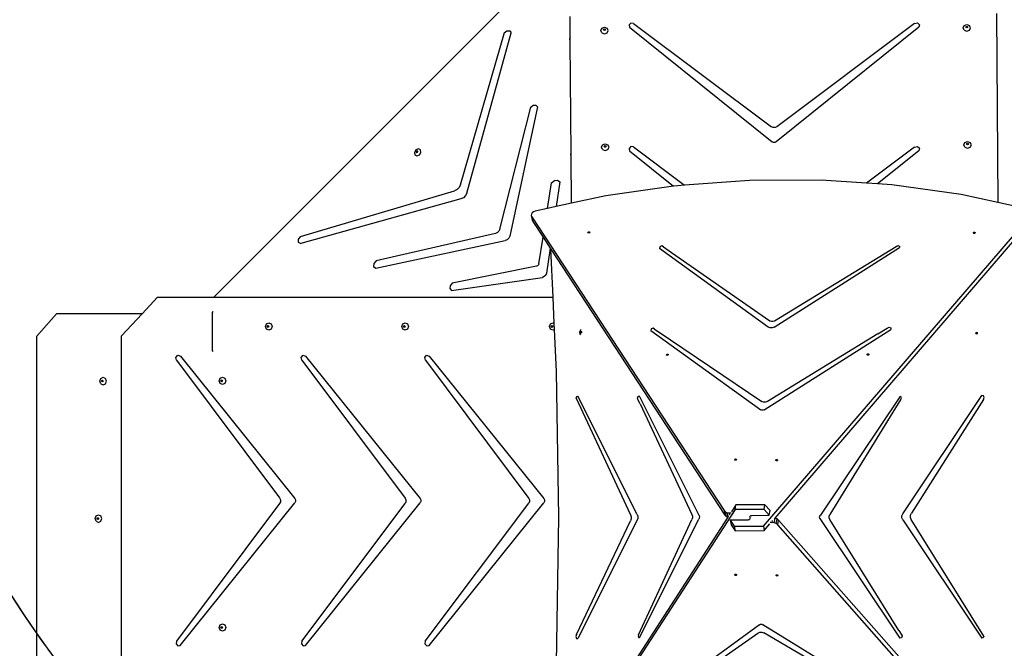
# Model space of a CAD drawing. Units: millimetres. Extents: x 5465 to 9426, y -657 to 2041.
# Drawn here: x 7119 to 7315, y -97 to 28 of the extents above; entities that cross this region are included whole.
import ezdxf

# ---------------------------------------------------------------- set-up
doc = ezdxf.new("R2010")
doc.units = ezdxf.units.MM
doc.header["$LTSCALE"] = 100
doc.header["$PDSIZE"] = -1
doc.layers.add('VP-DIM', color=7, linetype='Continuous')
doc.layers.add('VP-HIC', color=6, linetype='Continuous')
doc.layers.add('VP-EQ', color=7, linetype='Continuous', true_color=0x8a3492)
doc.dimstyles.new('Strefa', dxfattribs={"dimtxt": 14, "dimasz": 20, "dimexe": 20, "dimexo": 50, "dimgap": 20, "dimtad": 0, "dimdec": 0, "dimzin": 0, "dimdsep": 46, "dimtxsty": 'Standard', "dimcen": 0.09, "dimadec": 0, "dimazin": 0, "dimtfac": 1, "dimtdec": 4, "dimtofl": 0, "dimtmove": 0, "dimatfit": 3, "dimfxl": 70, "dimfxlon": 1, "dimtolj": 1, "dimtzin": 0, "dimarcsym": 0})

# ---------------------------------------------------------------- blocks, each defined once
blk = doc.blocks.new('*D137')
at = {"layer": 'Defpoints', "color": 0}
for p in [(6840.26, 1710.89), (7270.9, -657.06), (9405.58, -657.06)]:
    blk.add_point(p, dxfattribs=at)
at = {"layer": 'VP-DIM', "color": 0, "lineweight": -2}
for p, q in [((9335.58, 1710.89), (9425.58, 1710.89)), ((9405.58, 1690.89), (9405.58, 581.92)), ((9405.58, -637.06), (9405.58, 490.58)), ((9335.58, -657.06), (9425.58, -657.06))]:
    blk.add_line(p, q, dxfattribs=at)
at = {"layer": 'VP-DIM', "color": 0}
for points in [[(9408.92, 1690.89), (9402.25, 1690.89), (9405.58, 1710.89)], [(9402.25, -637.06), (9408.92, -637.06), (9405.58, -657.06)]]:
    blk.add_solid(points, dxfattribs=at)
at = {"layer": 'VP-DIM', "color": 0, "insert": (9405.58, 536.25), "char_height": 14, "attachment_point": 5, "rotation": 90}
blk.add_mtext('\\A1;2368', dxfattribs=at)
blk = doc.blocks.new('*D139')
at = {"layer": 'Defpoints', "color": 0}
for p in [(6907.72, 1533.82), (7293.79, -457.06), (9214.11, -457.06)]:
    blk.add_point(p, dxfattribs=at)
at = {"layer": 'VP-HIC', "color": 0, "lineweight": -2}
for p, q in [((9144.11, 1533.82), (9234.11, 1533.82)), ((9214.11, 1513.82), (9214.11, 575.55)), ((9214.11, -437.06), (9214.11, 491.22)), ((9144.11, -457.06), (9234.11, -457.06))]:
    blk.add_line(p, q, dxfattribs=at)
at = {"layer": 'VP-HIC', "color": 0}
for points in [[(9217.44, 1513.82), (9210.78, 1513.82), (9214.11, 1533.82)], [(9210.78, -437.06), (9217.44, -437.06), (9214.11, -457.06)]]:
    blk.add_solid(points, dxfattribs=at)
at = {"layer": 'VP-HIC', "color": 0, "insert": (9214.11, 533.38), "char_height": 14, "attachment_point": 5, "rotation": 90}
blk.add_mtext('\\A1;2000', dxfattribs=at)
blk = doc.blocks.new('3460')
at = {"layer": 'VP-EQ', "color": 7}
for p, q in [((12568.18, 294.46), (12497.37, 223.65)), ((12568.09, 275.16), (12568.06, 279.34)), ((12652.66, 279.93), (12652.92, 242.42)), ((12580.13, 278.01), (12579.76, 277.67)), ((12579.76, 277.67), (12579.86, 277.2)), ((12580.67, 277.97), (12580.13, 278.01)), ((12580.67, 277.97), (12608.03, 257.46)), ((12636.42, 277.95), (12609.08, 257.46)), ((12636.42, 277.95), (12637, 278.06)), ((12637, 278.06), (12637.41, 277.68)), ((12637.41, 277.68), (12637.23, 277.19)), ((12646.01, 277.06), (12646.22, 277.52)), ((12646.22, 277.52), (12646.75, 277.72)), ((12646.63, 277.34), (12646.75, 277.38)), ((12646.75, 277.72), (12647.28, 277.53)), ((12646.75, 277.38), (12646.88, 277.34)), ((12647.51, 277.07), (12647.28, 277.53)), ((12554.98, 276.12), (12546.29, 245.86)), ((12547.55, 244.31), (12556.4, 276.08)), ((12554.98, 276.12), (12555.52, 276.5)), ((12555.52, 276.5), (12556.08, 276.48)), ((12556.08, 276.48), (12556.4, 276.08)), ((12574.13, 276.56), (12574.34, 277.02)), ((12574.35, 276.1), (12574.13, 276.56)), ((12574.34, 277.02), (12574.87, 277.21)), ((12574.35, 276.1), (12574.88, 275.91)), ((12574.69, 276.73), (12574.75, 276.84)), ((12574.71, 276.69), (12574.69, 276.73)), ((12574.71, 276.69), (12574.75, 276.77)), ((12574.75, 276.62), (12574.71, 276.69)), ((12574.75, 276.84), (12574.87, 276.88)), ((12574.75, 276.77), (12574.87, 276.82)), ((12574.88, 276.57), (12574.75, 276.62)), ((12574.87, 277.21), (12575.4, 277.03)), ((12574.87, 276.88), (12575, 276.84)), ((12574.87, 276.82), (12575, 276.77)), ((12575, 276.62), (12574.88, 276.57)), ((12574.88, 275.91), (12575.41, 276.11)), ((12575, 276.84), (12575.05, 276.73)), ((12575, 276.77), (12575.04, 276.7)), ((12575.04, 276.7), (12575, 276.62)), ((12575.05, 276.73), (12575.04, 276.7)), ((12575.63, 276.57), (12575.4, 277.03)), ((12575.41, 276.11), (12575.63, 276.57)), ((12579.86, 277.2), (12608.14, 254.45)), ((12637.23, 277.19), (12608.97, 254.45)), ((12646.23, 276.6), (12646.01, 277.06)), ((12646.23, 276.6), (12646.76, 276.42)), ((12646.58, 277.23), (12646.63, 277.34)), ((12646.59, 277.2), (12646.58, 277.23)), ((12646.59, 277.2), (12646.63, 277.27)), ((12646.63, 277.12), (12646.59, 277.2)), ((12646.63, 277.27), (12646.75, 277.32)), ((12646.76, 277.07), (12646.63, 277.12)), ((12646.75, 277.32), (12646.88, 277.27)), ((12646.88, 277.12), (12646.76, 277.07)), ((12646.76, 276.42), (12647.29, 276.61)), ((12646.88, 277.34), (12646.93, 277.23)), ((12646.88, 277.27), (12646.92, 277.2)), ((12646.92, 277.2), (12646.88, 277.12)), ((12646.93, 277.23), (12646.92, 277.2)), ((12647.29, 276.61), (12647.51, 277.07)), ((12568.09, 275.16), (12567.92, 274.9)), ((12567.92, 274.9), (12567.99, 274.42)), ((12567.99, 274.42), (12568.1, 274.37)), ((12568.1, 274.37), (12568.09, 275.16)), ((12568.25, 252.17), (12568.1, 274.37)), ((12560.76, 261.73), (12561.29, 261.75)), ((12561.29, 261.75), (12561.57, 261.38)), ((12554.13, 237.11), (12560.3, 261.33)), ((12561.57, 261.38), (12556.12, 235.77)), ((12560.3, 261.33), (12560.76, 261.73)), ((12608.37, 257.31), (12608.03, 257.46)), ((12608.75, 257.31), (12608.37, 257.31)), ((12609.08, 257.46), (12608.75, 257.31)), ((12574.5, 253.85), (12575.03, 254.04)), ((12575.03, 254.04), (12575.56, 253.85)), ((12608.4, 254.33), (12608.14, 254.45)), ((12608.71, 254.33), (12608.4, 254.33)), ((12608.97, 254.45), (12608.71, 254.33)), ((12646.17, 253.89), (12646.38, 254.35)), ((12646.38, 254.35), (12646.91, 254.54)), ((12646.74, 254.06), (12646.79, 254.17)), ((12646.75, 254.02), (12646.74, 254.06)), ((12646.75, 254.02), (12646.79, 254.1)), ((12646.79, 253.95), (12646.75, 254.02)), ((12646.79, 254.17), (12646.92, 254.21)), ((12646.79, 254.1), (12646.92, 254.15)), ((12646.92, 253.9), (12646.79, 253.95)), ((12646.91, 254.54), (12647.44, 254.36)), ((12646.92, 254.21), (12647.04, 254.17)), ((12646.92, 254.15), (12647.04, 254.1)), ((12647.04, 253.95), (12646.92, 253.9)), ((12647.04, 254.17), (12647.1, 254.06)), ((12647.04, 254.1), (12647.08, 254.02)), ((12647.08, 254.02), (12647.04, 253.95)), ((12647.1, 254.06), (12647.08, 254.02)), ((12647.67, 253.9), (12647.44, 254.36)), ((12537.49, 252.85), (12537.18, 252.37)), ((12537.18, 252.37), (12537.25, 251.9)), ((12538, 253.05), (12537.49, 252.85)), ((12537.6, 252.63), (12537.53, 252.52)), ((12537.53, 252.52), (12537.55, 252.41)), ((12537.55, 252.41), (12537.6, 252.38)), ((12537.66, 252.58), (12537.59, 252.46)), ((12537.59, 252.46), (12537.6, 252.38)), ((12537.72, 252.68), (12537.6, 252.63)), ((12537.6, 252.38), (12537.64, 252.36)), ((12537.64, 252.36), (12537.77, 252.41)), ((12537.78, 252.62), (12537.66, 252.58)), ((12537.82, 252.63), (12537.72, 252.68)), ((12537.77, 252.41), (12537.84, 252.52)), ((12537.83, 252.6), (12537.78, 252.62)), ((12537.83, 252.6), (12537.82, 252.63)), ((12537.84, 252.52), (12537.83, 252.6)), ((12538.41, 252.85), (12538, 253.05)), ((12538.17, 251.9), (12538.48, 252.38)), ((12538.48, 252.38), (12538.41, 252.85)), ((12568.25, 252.17), (12568.15, 252)), ((12568.15, 252), (12568.22, 251.53)), ((12568.26, 251.51), (12568.25, 252.17)), ((12574.29, 253.39), (12574.5, 253.85)), ((12574.51, 252.93), (12574.29, 253.39)), ((12574.51, 252.93), (12575.04, 252.74)), ((12574.86, 253.55), (12574.91, 253.66)), ((12574.87, 253.52), (12574.86, 253.55)), ((12574.87, 253.52), (12574.91, 253.6)), ((12574.91, 253.44), (12574.87, 253.52)), ((12574.91, 253.66), (12575.03, 253.71)), ((12574.91, 253.6), (12575.04, 253.64)), ((12575.04, 253.4), (12574.91, 253.44)), ((12575.03, 253.71), (12575.16, 253.67)), ((12575.04, 253.64), (12575.16, 253.6)), ((12575.16, 253.45), (12575.04, 253.4)), ((12575.04, 252.74), (12575.57, 252.94)), ((12575.16, 253.67), (12575.22, 253.56)), ((12575.16, 253.6), (12575.2, 253.52)), ((12575.2, 253.52), (12575.16, 253.45)), ((12575.22, 253.56), (12575.2, 253.52)), ((12575.79, 253.4), (12575.56, 253.85)), ((12575.57, 252.94), (12575.79, 253.4)), ((12580.13, 253.51), (12579.76, 253.16)), ((12579.76, 253.16), (12579.86, 252.7)), ((12579.86, 252.7), (12588.6, 245.66)), ((12580.67, 253.46), (12580.13, 253.51)), ((12580.67, 253.46), (12590.78, 245.88)), ((12636.42, 253.44), (12626.84, 246.26)), ((12637.23, 252.68), (12629.07, 246.11)), ((12636.42, 253.44), (12637, 253.56)), ((12637, 253.56), (12637.41, 253.18)), ((12637.41, 253.18), (12637.23, 252.68)), ((12646.39, 253.43), (12646.17, 253.89)), ((12646.39, 253.43), (12646.92, 253.24)), ((12646.92, 253.24), (12647.45, 253.44)), ((12647.45, 253.44), (12647.67, 253.9)), ((12537.25, 251.9), (12537.66, 251.7)), ((12537.66, 251.7), (12538.17, 251.9)), ((12568.22, 251.53), (12568.26, 251.51)), ((12568.32, 242.28), (12568.26, 251.51)), ((12563.6, 241.27), (12564.4, 246.36)), ((12564.4, 246.36), (12564.94, 246.8)), ((12564.94, 246.8), (12565.57, 246.87)), ((12566, 246.53), (12565.29, 241.63)), ((12565.57, 246.87), (12566, 246.53)), ((12603.63, 246.82), (12590.78, 245.88)), ((12617.84, 246.87), (12603.63, 246.82)), ((12626.84, 246.26), (12617.84, 246.87)), ((12629.07, 246.11), (12626.84, 246.26)), ((12514.58, 235.69), (12545.16, 244.73)), ((12545.65, 244.98), (12545.16, 244.73)), ((12546.05, 245.38), (12545.65, 244.98)), ((12546.29, 245.86), (12546.05, 245.38)), ((12547.55, 244.31), (12547.31, 243.8)), ((12588.6, 245.66), (12575.18, 243.75)), ((12589.38, 245.77), (12588.6, 245.66)), ((12590.78, 245.88), (12589.38, 245.77)), ((12631.88, 245.92), (12629.07, 246.11)), ((12645.66, 243.99), (12631.88, 245.92)), ((12546.38, 243.14), (12514.62, 234.3)), ((12546.89, 243.39), (12546.38, 243.14)), ((12547.31, 243.8), (12546.89, 243.39)), ((12568.32, 242.28), (12565.29, 241.63)), ((12575.18, 243.75), (12568.32, 242.28)), ((12652.92, 242.42), (12645.66, 243.99)), ((12659.09, 241.09), (12652.92, 242.42)), ((12560.55, 240.4), (12560.4, 240.12)), ((12560.81, 240.61), (12560.55, 240.4)), ((12561.13, 240.74), (12560.81, 240.61)), ((12563.6, 241.27), (12561.13, 240.74)), ((12565.29, 241.63), (12563.6, 241.27)), ((12560.4, 240.12), (12560.37, 239.84)), ((12560.37, 239.84), (12560.55, 238.93)), ((12560.37, 239.84), (12560.46, 239.59)), ((12560.46, 239.59), (12560.64, 238.68)), ((12560.46, 239.59), (12598.6, 181.31)), ((12560.55, 238.93), (12560.64, 238.68)), ((12560.64, 238.68), (12562.7, 235.53)), ((12606.4, 178.23), (12659.51, 239.93)), ((12553.66, 236.45), (12553.29, 236.28)), ((12553.96, 236.74), (12553.66, 236.45)), ((12554.13, 237.11), (12553.96, 236.74)), ((12571.6, 236.49), (12571.66, 236.59)), ((12571.62, 236.42), (12571.6, 236.49)), ((12571.62, 236.42), (12571.68, 236.51)), ((12571.64, 236.39), (12571.62, 236.42)), ((12571.76, 236.34), (12571.64, 236.39)), ((12571.66, 236.59), (12571.79, 236.63)), ((12571.68, 236.51), (12571.81, 236.55)), ((12571.89, 236.39), (12571.76, 236.34)), ((12571.79, 236.63), (12571.91, 236.59)), ((12571.81, 236.55), (12571.93, 236.51)), ((12571.94, 236.47), (12571.89, 236.39)), ((12571.91, 236.59), (12571.95, 236.49)), ((12571.93, 236.51), (12571.94, 236.47)), ((12571.95, 236.49), (12571.94, 236.47)), ((12648.08, 236.47), (12648.18, 236.56)), ((12648.08, 236.36), (12648.08, 236.47)), ((12648.1, 236.35), (12648.08, 236.36)), ((12648.1, 236.39), (12648.19, 236.48)), ((12648.1, 236.35), (12648.1, 236.39)), ((12648.18, 236.29), (12648.1, 236.35)), ((12648.18, 236.56), (12648.31, 236.57)), ((12648.19, 236.48), (12648.33, 236.49)), ((12648.31, 236.57), (12648.41, 236.5)), ((12648.41, 236.39), (12648.31, 236.3)), ((12648.33, 236.49), (12648.41, 236.43)), ((12648.41, 236.5), (12648.41, 236.43)), ((12648.41, 236.43), (12648.41, 236.39)), ((12514.58, 235.69), (12514.12, 235.16)), ((12514.12, 235.16), (12514.14, 234.56)), ((12514.14, 234.56), (12514.62, 234.3)), ((12529.54, 229.41), (12555.2, 234.86)), ((12553.29, 236.28), (12529.6, 230.87)), ((12555.61, 235.04), (12555.2, 234.86)), ((12555.94, 235.36), (12555.61, 235.04)), ((12556.12, 235.77), (12555.94, 235.36)), ((12561.87, 230.27), (12562.7, 235.53)), ((12562.7, 235.53), (12564.11, 233.38)), ((12608.72, 179.82), (12657.11, 236.03)), ((12648.31, 236.3), (12648.18, 236.29)), ((12564.11, 233.38), (12563.39, 228.39)), ((12564.11, 233.38), (12564.23, 233.19)), ((12564.23, 233.19), (12598.77, 180.41)), ((12564.68, 223.65), (12564.23, 233.19)), ((12585.87, 233.66), (12585.81, 233.31)), ((12607.38, 217.72), (12585.81, 233.31)), ((12586.28, 233.81), (12585.87, 233.66)), ((12586.61, 233.62), (12586.28, 233.81)), ((12586.61, 233.62), (12588.18, 232.49)), ((12588.18, 232.49), (12607.72, 218.98)), ((12608.54, 217.72), (12633.42, 233.48)), ((12608.59, 218.98), (12632.76, 233.69)), ((12632.76, 233.69), (12633.06, 233.88)), ((12633.06, 233.88), (12633.39, 233.77)), ((12633.39, 233.77), (12633.42, 233.48)), ((12529.6, 230.87), (12529.12, 230.35)), ((12529.12, 230.35), (12529.09, 229.73)), ((12529.09, 229.73), (12529.54, 229.41)), ((12561.39, 229.78), (12544.66, 226.41)), ((12561.61, 229.88), (12561.39, 229.78)), ((12561.78, 230.06), (12561.61, 229.88)), ((12561.87, 230.27), (12561.78, 230.06)), ((12544.51, 224.95), (12562.59, 227.58)), ((12562.95, 227.72), (12562.59, 227.58)), ((12563.25, 228.02), (12562.95, 227.72)), ((12563.39, 228.39), (12563.25, 228.02)), ((12544.3, 225.91), (12544.24, 225.36)), ((12544.24, 225.36), (12544.51, 224.95)), ((12544.66, 226.41), (12544.3, 225.91)), ((12486.24, 223.65), (12483.17, 220.34)), ((12486.24, 223.65), (12497.37, 223.65)), ((12497.37, 223.65), (12564.68, 223.65)), ((12564.93, 218.45), (12564.68, 223.65)), ((12497.11, 220.62), (12497.25, 220.81)), ((12497.25, 220.81), (12497.26, 220.81)), ((12462.21, 215.84), (12466.21, 220.34)), ((12483.17, 220.34), (12466.21, 220.34)), ((12483.17, 220.34), (12479.09, 215.95)), ((12497.11, 213.08), (12497.11, 220.62)), ((12607.72, 218.98), (12607.99, 218.87)), ((12607.99, 218.87), (12608.3, 218.87)), ((12608.3, 218.87), (12608.59, 218.98)), ((12507.64, 217.84), (12507.83, 218.37)), ((12507.83, 217.31), (12507.64, 217.84)), ((12507.83, 218.37), (12508.29, 218.59)), ((12508.29, 217.09), (12507.83, 217.31)), ((12507.97, 217.84), (12508.02, 217.97)), ((12508.02, 217.72), (12507.97, 217.84)), ((12508.02, 217.97), (12508.13, 218.02)), ((12508.13, 217.66), (12508.02, 217.72)), ((12508.04, 217.84), (12508.09, 217.97)), ((12508.09, 217.72), (12508.04, 217.84)), ((12508.09, 217.97), (12508.16, 218.01)), ((12508.16, 217.68), (12508.09, 217.72)), ((12508.13, 218.02), (12508.16, 218.01)), ((12508.16, 217.68), (12508.13, 217.66)), ((12508.16, 218.01), (12508.24, 217.97)), ((12508.24, 217.72), (12508.16, 217.68)), ((12508.24, 217.97), (12508.29, 217.84)), ((12508.29, 217.84), (12508.24, 217.72)), ((12508.29, 218.59), (12508.75, 218.37)), ((12508.75, 217.31), (12508.29, 217.09)), ((12508.75, 218.37), (12508.94, 217.84)), ((12508.94, 217.84), (12508.75, 217.31)), ((12534.7, 217.84), (12534.89, 218.37)), ((12534.89, 217.31), (12534.7, 217.84)), ((12534.89, 218.37), (12535.35, 218.59)), ((12535.35, 217.09), (12534.89, 217.31)), ((12535.03, 217.84), (12535.08, 217.97)), ((12535.08, 217.72), (12535.03, 217.84)), ((12535.08, 217.97), (12535.19, 218.02)), ((12535.19, 217.66), (12535.08, 217.72)), ((12535.1, 217.84), (12535.14, 217.97)), ((12535.14, 217.72), (12535.1, 217.84)), ((12535.14, 217.97), (12535.22, 218.01)), ((12535.22, 217.68), (12535.14, 217.72)), ((12535.19, 218.02), (12535.22, 218.01)), ((12535.22, 217.68), (12535.19, 217.66)), ((12535.22, 218.01), (12535.3, 217.97)), ((12535.3, 217.72), (12535.22, 217.68)), ((12535.3, 217.97), (12535.34, 217.84)), ((12535.34, 217.84), (12535.3, 217.72)), ((12535.35, 218.59), (12535.81, 218.37)), ((12535.81, 217.31), (12535.35, 217.09)), ((12535.81, 218.37), (12536, 217.84)), ((12536, 217.84), (12535.81, 217.31)), ((12563.99, 217.84), (12564.18, 218.37)), ((12564.18, 217.31), (12563.99, 217.84)), ((12564.18, 218.37), (12564.64, 218.59)), ((12564.64, 217.09), (12564.18, 217.31)), ((12564.32, 217.84), (12564.37, 217.97)), ((12564.37, 217.72), (12564.32, 217.84)), ((12564.37, 217.97), (12564.48, 218.02)), ((12564.48, 217.66), (12564.37, 217.72)), ((12564.39, 217.84), (12564.43, 217.97)), ((12564.43, 217.72), (12564.39, 217.84)), ((12564.43, 217.97), (12564.51, 218.01)), ((12564.51, 217.68), (12564.43, 217.72)), ((12564.48, 218.02), (12564.51, 218.01)), ((12564.51, 217.68), (12564.48, 217.66)), ((12564.51, 218.01), (12564.59, 217.97)), ((12564.59, 217.72), (12564.51, 217.68)), ((12564.59, 217.97), (12564.63, 217.84)), ((12564.63, 217.84), (12564.59, 217.72)), ((12564.64, 218.59), (12564.93, 218.45)), ((12564.99, 217.26), (12564.64, 217.09)), ((12564.99, 217.26), (12564.93, 218.45)), ((12565.38, 208.9), (12564.99, 217.26)), ((12569.98, 216.7), (12570.06, 217)), ((12570.18, 217.22), (12570.06, 217)), ((12570.13, 216.7), (12570.16, 216.83)), ((12570.16, 216.83), (12570.24, 216.88)), ((12570.24, 216.88), (12570.29, 216.84)), ((12570.24, 216.7), (12570.27, 216.83)), ((12570.27, 216.83), (12570.29, 216.84)), ((12570.29, 216.84), (12570.32, 216.83)), ((12570.32, 216.83), (12570.35, 216.7)), ((12584.17, 217.36), (12584.09, 217.04)), ((12584.09, 217.04), (12605.88, 201.29)), ((12584.54, 217.49), (12584.17, 217.36)), ((12584.84, 217.3), (12584.54, 217.49)), ((12584.84, 217.3), (12585.34, 216.95)), ((12585.34, 216.95), (12606.07, 202.95)), ((12606.59, 201.29), (12631.71, 217.21)), ((12607.74, 217.57), (12607.38, 217.72)), ((12608.15, 217.57), (12607.74, 217.57)), ((12608.54, 217.72), (12608.15, 217.57)), ((12629.11, 216.35), (12630.96, 217.51)), ((12630.96, 217.51), (12631.34, 217.71)), ((12631.34, 217.71), (12631.71, 217.56)), ((12631.71, 217.56), (12631.71, 217.21)), ((12462.21, 215.84), (12462.21, 145.08)), ((12479.09, 146.51), (12479.09, 215.95)), ((12570.06, 216.4), (12569.98, 216.7)), ((12570.18, 216.18), (12570.06, 216.4)), ((12570.16, 216.57), (12570.13, 216.7)), ((12570.24, 216.52), (12570.16, 216.57)), ((12570.27, 216.57), (12570.24, 216.7)), ((12570.29, 216.56), (12570.24, 216.52)), ((12570.29, 216.56), (12570.27, 216.57)), ((12570.32, 216.57), (12570.29, 216.56)), ((12570.35, 216.7), (12570.32, 216.57)), ((12629.11, 216.35), (12607.22, 202.96)), ((12648.56, 216.5), (12648.6, 216.63)), ((12648.6, 216.38), (12648.56, 216.5)), ((12648.6, 216.63), (12648.66, 216.66)), ((12648.66, 216.35), (12648.6, 216.38)), ((12648.66, 216.66), (12648.7, 216.68)), ((12648.66, 216.66), (12648.72, 216.63)), ((12648.72, 216.38), (12648.66, 216.35)), ((12648.7, 216.32), (12648.66, 216.35)), ((12648.7, 216.68), (12648.8, 216.63)), ((12648.8, 216.38), (12648.7, 216.32)), ((12648.72, 216.63), (12648.76, 216.5)), ((12648.76, 216.5), (12648.72, 216.38)), ((12648.8, 216.63), (12648.84, 216.5)), ((12648.84, 216.5), (12648.8, 216.38)), ((12497.26, 212.88), (12497.11, 213.08)), ((12489.87, 211.71), (12490.25, 212.12)), ((12489.98, 211.12), (12489.87, 211.71)), ((12489.98, 211.12), (12510.43, 183.85)), ((12490.25, 212.12), (12490.75, 211.94)), ((12490.75, 211.94), (12513.48, 183.68)), ((12514.72, 211.71), (12515.1, 212.12)), ((12514.84, 211.12), (12514.72, 211.71)), ((12514.84, 211.12), (12535.33, 183.79)), ((12515.1, 212.12), (12515.6, 211.94)), ((12515.6, 211.94), (12538.33, 183.68)), ((12539.23, 211.71), (12539.61, 212.12)), ((12539.35, 211.12), (12539.23, 211.71)), ((12539.35, 211.12), (12559.88, 183.73)), ((12539.61, 212.12), (12540.11, 211.94)), ((12540.11, 211.94), (12562.84, 183.68)), ((12587.19, 212.21), (12587.25, 212.31)), ((12587.22, 212.15), (12587.19, 212.21)), ((12587.22, 212.15), (12587.27, 212.23)), ((12587.23, 212.11), (12587.22, 212.15)), ((12587.35, 212.07), (12587.23, 212.11)), ((12587.25, 212.31), (12587.38, 212.35)), ((12587.27, 212.23), (12587.4, 212.27)), ((12587.48, 212.11), (12587.35, 212.07)), ((12587.38, 212.35), (12587.5, 212.31)), ((12587.4, 212.27), (12587.52, 212.23)), ((12587.54, 212.19), (12587.48, 212.11)), ((12587.5, 212.31), (12587.55, 212.21)), ((12587.52, 212.23), (12587.54, 212.19)), ((12587.55, 212.21), (12587.54, 212.19)), ((12626.98, 212.31), (12627.07, 212.39)), ((12626.98, 212.2), (12626.98, 212.31)), ((12626.99, 212.19), (12626.98, 212.2)), ((12626.99, 212.23), (12627.09, 212.31)), ((12626.99, 212.19), (12626.99, 212.23)), ((12627.07, 212.13), (12626.99, 212.19)), ((12627.07, 212.39), (12627.21, 212.4)), ((12627.21, 212.14), (12627.07, 212.13)), ((12627.09, 212.31), (12627.22, 212.32)), ((12627.21, 212.4), (12627.31, 212.33)), ((12627.31, 212.22), (12627.21, 212.14)), ((12627.22, 212.32), (12627.31, 212.26)), ((12627.31, 212.33), (12627.31, 212.26)), ((12627.31, 212.26), (12627.31, 212.22)), ((12474.75, 207.01), (12474.95, 207.54)), ((12474.95, 207.54), (12475.42, 207.76)), ((12475.11, 207.01), (12475.16, 207.14)), ((12475.16, 207.14), (12475.27, 207.19)), ((12475.17, 207.01), (12475.22, 207.14)), ((12475.22, 207.14), (12475.3, 207.18)), ((12475.27, 207.19), (12475.3, 207.18)), ((12475.3, 207.18), (12475.38, 207.14)), ((12475.38, 207.14), (12475.43, 207.01)), ((12475.42, 207.76), (12475.89, 207.54)), ((12476.08, 207.01), (12475.89, 207.54)), ((12498.46, 207.04), (12498.65, 207.57)), ((12498.65, 207.57), (12499.11, 207.79)), ((12498.8, 207.04), (12498.84, 207.17)), ((12498.84, 207.17), (12498.95, 207.22)), ((12498.86, 207.04), (12498.91, 207.17)), ((12498.91, 207.17), (12498.98, 207.21)), ((12498.95, 207.22), (12498.98, 207.21)), ((12498.98, 207.21), (12499.06, 207.17)), ((12499.06, 207.17), (12499.11, 207.04)), ((12499.11, 207.79), (12499.57, 207.57)), ((12499.57, 207.57), (12499.76, 207.04)), ((12565.84, 179.97), (12565.38, 208.9)), ((12474.95, 206.48), (12474.75, 207.01)), ((12474.95, 206.48), (12475.42, 206.26)), ((12475.16, 206.89), (12475.11, 207.01)), ((12475.27, 206.84), (12475.16, 206.89)), ((12475.22, 206.89), (12475.17, 207.01)), ((12475.3, 206.85), (12475.22, 206.89)), ((12475.3, 206.85), (12475.27, 206.84)), ((12475.38, 206.89), (12475.3, 206.85)), ((12475.43, 207.01), (12475.38, 206.89)), ((12475.42, 206.26), (12475.89, 206.48)), ((12475.89, 206.48), (12476.08, 207.01)), ((12498.65, 206.51), (12498.46, 207.04)), ((12499.11, 206.29), (12498.65, 206.51)), ((12498.84, 206.92), (12498.8, 207.04)), ((12498.95, 206.86), (12498.84, 206.92)), ((12498.91, 206.92), (12498.86, 207.04)), ((12498.98, 206.88), (12498.91, 206.92)), ((12498.98, 206.88), (12498.95, 206.86)), ((12499.06, 206.92), (12498.98, 206.88)), ((12499.11, 207.04), (12499.06, 206.92)), ((12499.57, 206.51), (12499.11, 206.29)), ((12499.76, 207.04), (12499.57, 206.51)), ((12569.29, 203.62), (12569.37, 203.97)), ((12569.29, 203.62), (12580.08, 180.47)), ((12569.37, 203.97), (12569.59, 204.02)), ((12581.36, 180.56), (12569.59, 204.02)), ((12581.43, 203.61), (12581.55, 204)), ((12581.58, 203.24), (12581.43, 203.61)), ((12581.55, 204), (12581.81, 204.03)), ((12581.95, 202.51), (12581.58, 203.24)), ((12593.7, 180.33), (12581.81, 204.03)), ((12633.46, 203.9), (12617.76, 180.43)), ((12633.71, 203.4), (12619.56, 180.53)), ((12633.69, 203.91), (12633.46, 203.9)), ((12633.82, 203.66), (12633.69, 203.91)), ((12633.71, 203.4), (12633.82, 203.66)), ((12634.05, 180.66), (12649.74, 204.13)), ((12650.05, 203.34), (12635.77, 180.79)), ((12650.09, 204.1), (12649.74, 204.13)), ((12650.05, 203.34), (12650.24, 203.71)), ((12650.24, 203.71), (12650.09, 204.1)), ((12581.95, 202.51), (12592.23, 180.53)), ((12606.1, 201.2), (12605.88, 201.29)), ((12606.43, 202.81), (12606.07, 202.95)), ((12606.35, 201.2), (12606.1, 201.2)), ((12606.59, 201.29), (12606.35, 201.2)), ((12606.84, 202.81), (12606.43, 202.81)), ((12607.22, 202.96), (12606.84, 202.81)), ((12600.71, 191.44), (12600.77, 191.54)), ((12600.74, 191.38), (12600.71, 191.44)), ((12600.74, 191.38), (12600.79, 191.46)), ((12600.77, 191.54), (12600.9, 191.58)), ((12600.79, 191.46), (12600.92, 191.5)), ((12600.9, 191.58), (12601.02, 191.54)), ((12600.92, 191.5), (12601.04, 191.46)), ((12601.05, 191.42), (12601, 191.34)), ((12601.02, 191.54), (12601.06, 191.44)), ((12601.04, 191.46), (12601.05, 191.42)), ((12601.06, 191.44), (12601.05, 191.42)), ((12608.88, 191.35), (12608.98, 191.43)), ((12608.98, 191.43), (12609.11, 191.44)), ((12609.11, 191.44), (12609.21, 191.38)), ((12600.75, 191.34), (12600.74, 191.38)), ((12600.87, 191.3), (12600.75, 191.34)), ((12601, 191.34), (12600.87, 191.3)), ((12608.88, 191.24), (12608.88, 191.35)), ((12608.9, 191.23), (12608.88, 191.24)), ((12608.9, 191.27), (12608.99, 191.35)), ((12608.9, 191.23), (12608.9, 191.27)), ((12608.98, 191.17), (12608.9, 191.23)), ((12609.12, 191.18), (12608.98, 191.17)), ((12608.99, 191.35), (12609.13, 191.37)), ((12609.21, 191.27), (12609.12, 191.18)), ((12609.13, 191.37), (12609.21, 191.31)), ((12609.21, 191.38), (12609.21, 191.31)), ((12609.21, 191.31), (12609.21, 191.27)), ((12510.43, 183.85), (12510.6, 183.47)), ((12513.48, 183.68), (12513.6, 183.41)), ((12535.33, 183.79), (12535.48, 183.45)), ((12538.33, 183.68), (12538.46, 183.41)), ((12559.88, 183.73), (12560.02, 183.43)), ((12562.84, 183.68), (12562.97, 183.41)), ((12510.43, 182.68), (12489.97, 155.38)), ((12490.73, 154.56), (12513.48, 182.85)), ((12510.6, 183.05), (12510.43, 182.68)), ((12510.6, 183.47), (12510.6, 183.05)), ((12513.6, 183.11), (12513.48, 182.85)), ((12513.6, 183.41), (12513.6, 183.11)), ((12514.82, 155.38), (12535.33, 182.73)), ((12515.58, 154.56), (12538.33, 182.85)), ((12535.48, 183.07), (12535.33, 182.73)), ((12535.48, 183.45), (12535.48, 183.07)), ((12538.46, 183.11), (12538.33, 182.85)), ((12538.46, 183.41), (12538.46, 183.11)), ((12539.33, 155.38), (12559.88, 182.8)), ((12540.09, 154.56), (12562.84, 182.85)), ((12560.02, 183.09), (12559.88, 182.8)), ((12560.02, 183.43), (12560.02, 183.09)), ((12562.97, 183.11), (12562.84, 182.85)), ((12562.97, 183.41), (12562.97, 183.11)), ((12600.94, 182.44), (12600.06, 181.09)), ((12600.78, 181.53), (12600.94, 182.44)), ((12606.72, 182.47), (12600.94, 182.44)), ((12606.55, 181.55), (12606.72, 182.47)), ((12607.76, 181.29), (12606.72, 182.47)), ((12473.86, 179.72), (12474.06, 180.25)), ((12474.06, 179.19), (12473.86, 179.72)), ((12474.06, 180.25), (12474.53, 180.47)), ((12474.22, 179.72), (12474.27, 179.84)), ((12474.27, 179.59), (12474.22, 179.72)), ((12474.27, 179.84), (12474.38, 179.89)), ((12474.28, 179.72), (12474.33, 179.84)), ((12474.33, 179.59), (12474.28, 179.72)), ((12474.33, 179.84), (12474.41, 179.88)), ((12474.38, 179.89), (12474.41, 179.88)), ((12474.41, 179.88), (12474.49, 179.84)), ((12474.49, 179.84), (12474.54, 179.72)), ((12474.54, 179.72), (12474.49, 179.59)), ((12474.53, 180.47), (12475, 180.25)), ((12475.2, 179.72), (12475, 180.25)), ((12475, 179.19), (12475.2, 179.72)), ((12600.78, 181.53), (12561.15, 120.3)), ((12599.36, 180), (12564.18, 125.65)), ((12565.38, 151.04), (12565.84, 179.97)), ((12580.08, 180.47), (12580.19, 180.08)), ((12580.19, 180.08), (12580.19, 179.65)), ((12581.36, 180.56), (12581.48, 180.18)), ((12581.48, 179.76), (12581.36, 179.38)), ((12581.48, 180.18), (12581.48, 179.76)), ((12592.23, 180.53), (12592.32, 180.2)), ((12592.32, 179.84), (12592.23, 179.52)), ((12592.32, 180.2), (12592.32, 179.84)), ((12593.69, 179.81), (12593.58, 179.61)), ((12593.73, 180.07), (12593.69, 179.81)), ((12593.7, 180.33), (12593.73, 180.07)), ((12598.6, 181.31), (12598.77, 180.41)), ((12598.6, 181.31), (12598.84, 181.07)), ((12598.77, 180.41), (12599.02, 180.16)), ((12598.84, 181.07), (12599.02, 180.16)), ((12598.84, 181.07), (12599.2, 180.89)), ((12599.02, 180.16), (12599.36, 180)), ((12599.2, 180.89), (12599.37, 180.02)), ((12599.2, 180.89), (12599.6, 180.84)), ((12599.37, 180.02), (12599.36, 180)), ((12599.52, 180.26), (12599.37, 180.02)), ((12599.6, 180.84), (12599.68, 180.44)), ((12599.6, 180.84), (12599.99, 180.84)), ((12606.55, 181.55), (12600.78, 181.53)), ((12603.72, 179.87), (12603.7, 179.68)), ((12603.8, 180.09), (12603.82, 180.22)), ((12603.8, 180.09), (12603.81, 180.21)), ((12603.82, 179.87), (12603.8, 180.09)), ((12603.81, 180.21), (12603.82, 180.22)), ((12603.82, 180.22), (12603.87, 180.28)), ((12603.87, 180.28), (12603.96, 180.33)), ((12603.96, 180.33), (12604.09, 180.36)), ((12604.09, 180.36), (12607.59, 180.37)), ((12607.59, 180.37), (12606.55, 181.55)), ((12607.59, 180.37), (12607.76, 181.29)), ((12608.56, 179.64), (12608.72, 179.82)), ((12608.56, 178.9), (12608.73, 179.81)), ((12608.73, 179.81), (12608.72, 179.82)), ((12609.13, 179.64), (12608.73, 179.81)), ((12617.56, 179.98), (12617.62, 180.23)), ((12617.6, 179.72), (12617.56, 179.98)), ((12617.6, 179.72), (12633.46, 156.01)), ((12617.62, 180.23), (12617.76, 180.43)), ((12619.44, 180.2), (12619.56, 180.53)), ((12619.44, 179.84), (12619.44, 180.2)), ((12619.57, 179.51), (12619.44, 179.84)), ((12633.9, 180.28), (12634.05, 180.66)), ((12633.9, 179.86), (12633.9, 180.28)), ((12634.05, 179.48), (12633.9, 179.86)), ((12635.62, 180.4), (12635.77, 180.79)), ((12635.62, 179.96), (12635.62, 180.4)), ((12635.76, 179.57), (12635.62, 179.96)), ((12474.06, 179.19), (12474.53, 178.97)), ((12474.38, 179.54), (12474.27, 179.59)), ((12474.41, 179.55), (12474.33, 179.59)), ((12474.41, 179.55), (12474.38, 179.54)), ((12474.49, 179.59), (12474.41, 179.55)), ((12474.53, 178.97), (12475, 179.19)), ((12569.36, 156.7), (12580.08, 179.26)), ((12581.36, 179.38), (12569.59, 155.92)), ((12580.19, 179.65), (12580.08, 179.26)), ((12581.62, 156.64), (12592.23, 179.52)), ((12581.81, 156.14), (12593.58, 179.61)), ((12603.35, 179.42), (12599.85, 179.4)), ((12599.85, 179.4), (12600.02, 178.5)), ((12599.85, 179.4), (12600.63, 178.21)), ((12600.02, 178.5), (12600.8, 177.31)), ((12600.63, 178.21), (12606.4, 178.23)), ((12600.63, 178.21), (12600.8, 177.31)), ((12603.49, 179.44), (12603.35, 179.42)), ((12603.59, 179.49), (12603.49, 179.44)), ((12603.66, 179.57), (12603.59, 179.49)), ((12603.7, 179.68), (12603.66, 179.57)), ((12606.4, 178.23), (12606.58, 177.33)), ((12606.58, 177.33), (12607.72, 178.66)), ((12608.15, 178.95), (12607.74, 178.95)), ((12608.15, 178.95), (12608.23, 179.37)), ((12608.56, 178.9), (12608.15, 178.95)), ((12608.96, 178.73), (12608.56, 178.9)), ((12608.96, 178.73), (12609.13, 179.64)), ((12609.26, 178.48), (12608.96, 178.73)), ((12609.43, 179.4), (12609.13, 179.64)), ((12609.26, 178.48), (12609.43, 179.4)), ((12660.21, 120.76), (12609.26, 178.48)), ((12657.02, 125.48), (12609.43, 179.4)), ((12633.27, 157.53), (12619.57, 179.51)), ((12634.05, 179.48), (12649.74, 156.02)), ((12650.14, 156.42), (12635.76, 179.57)), ((12600.8, 177.31), (12606.58, 177.33)), ((12600.74, 168.6), (12600.77, 168.63)), ((12600.76, 168.49), (12600.74, 168.6)), ((12600.88, 168.42), (12600.76, 168.49)), ((12600.77, 168.63), (12600.82, 168.68)), ((12600.78, 168.57), (12600.77, 168.63)), ((12600.89, 168.5), (12600.78, 168.57)), ((12600.82, 168.68), (12600.95, 168.69)), ((12601.01, 168.43), (12600.88, 168.42)), ((12601.03, 168.51), (12600.89, 168.5)), ((12600.95, 168.69), (12601.06, 168.63)), ((12601.09, 168.52), (12601.01, 168.43)), ((12601.08, 168.57), (12601.03, 168.51)), ((12601.06, 168.63), (12601.08, 168.57)), ((12601.08, 168.57), (12601.09, 168.52)), ((12608.93, 168.44), (12608.96, 168.5)), ((12608.99, 168.34), (12608.93, 168.44)), ((12608.96, 168.5), (12608.97, 168.54)), ((12609.01, 168.42), (12608.96, 168.5)), ((12608.97, 168.54), (12609.09, 168.58)), ((12609.13, 168.29), (12608.99, 168.34)), ((12609.14, 168.38), (12609.01, 168.42)), ((12609.09, 168.58), (12609.22, 168.54)), ((12609.25, 168.34), (12609.13, 168.29)), ((12609.26, 168.42), (12609.14, 168.38)), ((12609.22, 168.54), (12609.28, 168.45)), ((12609.29, 168.44), (12609.25, 168.34)), ((12609.28, 168.45), (12609.26, 168.42)), ((12609.28, 168.45), (12609.29, 168.44)), ((12498.46, 158.1), (12498.65, 158.63)), ((12498.65, 158.63), (12499.11, 158.85)), ((12498.8, 158.1), (12498.84, 158.23)), ((12498.84, 158.23), (12498.95, 158.28)), ((12498.86, 158.1), (12498.91, 158.23)), ((12498.91, 158.23), (12498.98, 158.26)), ((12498.95, 158.28), (12498.98, 158.26)), ((12498.98, 158.26), (12499.06, 158.23)), ((12499.06, 158.23), (12499.11, 158.1)), ((12499.11, 158.85), (12499.57, 158.63)), ((12499.57, 158.63), (12499.76, 158.1)), ((12605.61, 158.66), (12583.96, 142.86)), ((12605.61, 158.66), (12605.83, 158.76)), ((12605.83, 158.76), (12606.08, 158.76)), ((12606.08, 158.76), (12606.32, 158.67)), ((12631.58, 143.08), (12606.32, 158.67)), ((12498.65, 157.57), (12498.46, 158.1)), ((12499.11, 157.35), (12498.65, 157.57)), ((12498.84, 157.97), (12498.8, 158.1)), ((12498.95, 157.92), (12498.84, 157.97)), ((12498.91, 157.97), (12498.86, 158.1)), ((12498.98, 157.94), (12498.91, 157.97)), ((12498.98, 157.94), (12498.95, 157.92)), ((12499.06, 157.97), (12498.98, 157.94)), ((12499.11, 158.1), (12499.06, 157.97)), ((12499.57, 157.57), (12499.11, 157.35)), ((12499.76, 158.1), (12499.57, 157.57)), ((12569.36, 156.7), (12569.22, 156.34)), ((12569.22, 156.34), (12569.33, 155.95)), ((12581.62, 156.64), (12581.54, 156.38)), ((12581.54, 156.38), (12581.63, 156.13)), ((12586.37, 143.72), (12605.34, 157.01)), ((12605.34, 157.01), (12605.69, 157.16)), ((12605.69, 157.16), (12606.1, 157.16)), ((12606.1, 157.16), (12606.49, 157.02)), ((12630.31, 143.17), (12606.49, 157.02)), ((12633.27, 157.53), (12633.76, 156.8)), ((12633.76, 156.8), (12633.96, 156.44)), ((12633.96, 156.44), (12633.8, 156.04)), ((12650.14, 156.42), (12650.04, 156.07)), ((12489.97, 155.38), (12489.92, 154.84)), ((12489.92, 154.84), (12490.27, 154.47)), ((12490.27, 154.47), (12490.73, 154.56)), ((12514.82, 155.38), (12514.77, 154.84)), ((12514.77, 154.84), (12515.12, 154.47)), ((12515.12, 154.47), (12515.58, 154.56)), ((12539.33, 155.38), (12539.28, 154.84)), ((12539.28, 154.84), (12539.63, 154.47)), ((12539.63, 154.47), (12540.09, 154.56)), ((12569.33, 155.95), (12569.59, 155.92)), ((12581.63, 156.13), (12581.81, 156.14)), ((12633.8, 156.04), (12633.46, 156.01)), ((12650.04, 156.07), (12649.74, 156.02))]:
    blk.add_line(p, q, dxfattribs=at)
blk = doc.blocks.new('3460_2d')
at = {"layer": 'VP-EQ', "color": 0}
blk.add_blockref('3460', (-5339.63, -250.49), dxfattribs=at)

msp = doc.modelspace()

# ---------------------------------------------------------------- linework, layer by layer
at = {"layer": 'VP-HIC', "color": 30}
msp.add_lwpolyline([(7458.45, 254.74, -0.054223), (7500.22, 227.74), (7536.03, 198.64, -0.108171), (7597.34, 121.72), (7599.53, 117.28, -0.071594), (7619.8, 54.97), (7620.58, 50.47, -0.10921), (7616.02, -48.71), (7605.1, -89.16, -0.339269), (7382.8, -259.25), (7378.91, -259.25, -0.197697), (7217.11, -192.47), (7149.14, -124.99, -0.197912), (7081.19, 36.52), (7081.16, 40.21, -0.142056), (7115.92, 163.52, -0.030868), (7087.59, 161.93), (7084.58, 161.95, -0.336065), (6864.14, 331)], format="xyb", dxfattribs=at)
at = {"layer": 'VP-HIC', "color": 2}
msp.add_lwpolyline([(7105.93, -65.55), (7105.93, -110.86, 0.414214), (7315.93, -320.86), (7413.67, -320.86, 0.414214), (7623.67, -110.86), (7623.67, -29.05, 0.021586), (7622.89, -10.94, -0.041802), (7616.02, -48.71), (7605.1, -89.16, -0.339269), (7382.8, -259.25), (7378.91, -259.25, -0.197697), (7217.11, -192.47), (7149.14, -124.99, -0.080387)], format="xyb", close=True, dxfattribs=at)

# ---------------------------------------------------------------- block references
at = {"layer": 'VP-EQ', "color": 0}
msp.add_blockref('3460_2d', (0, 0), dxfattribs=at)

# ---------------------------------------------------------------- dimensions: what is measured, and where the dimension line sits
at = {"layer": 'VP-DIM', "color": 0}
dim = msp.add_linear_dim(base=(9405.58, -657.06), p1=(6840.26, 1710.89), p2=(7270.9, -657.06), angle=90, dimstyle='Strefa', dxfattribs=at)
dim.commit()
dim.dimension.update_dxf_attribs({"geometry": '*D137', "text_midpoint": (9405.58, 536.25), "dimtype": 160})
at = {"layer": 'VP-HIC', "color": 0}
dim = msp.add_linear_dim(base=(9214.11, -457.06), p1=(6907.72, 1533.82), p2=(7293.79, -457.06), angle=90, text='2000', dimstyle='Strefa', dxfattribs=at)
dim.commit()
dim.dimension.update_dxf_attribs({"geometry": '*D139', "text_midpoint": (9214.11, 533.38), "dimtype": 160})

doc.saveas('drawing.dxf')
